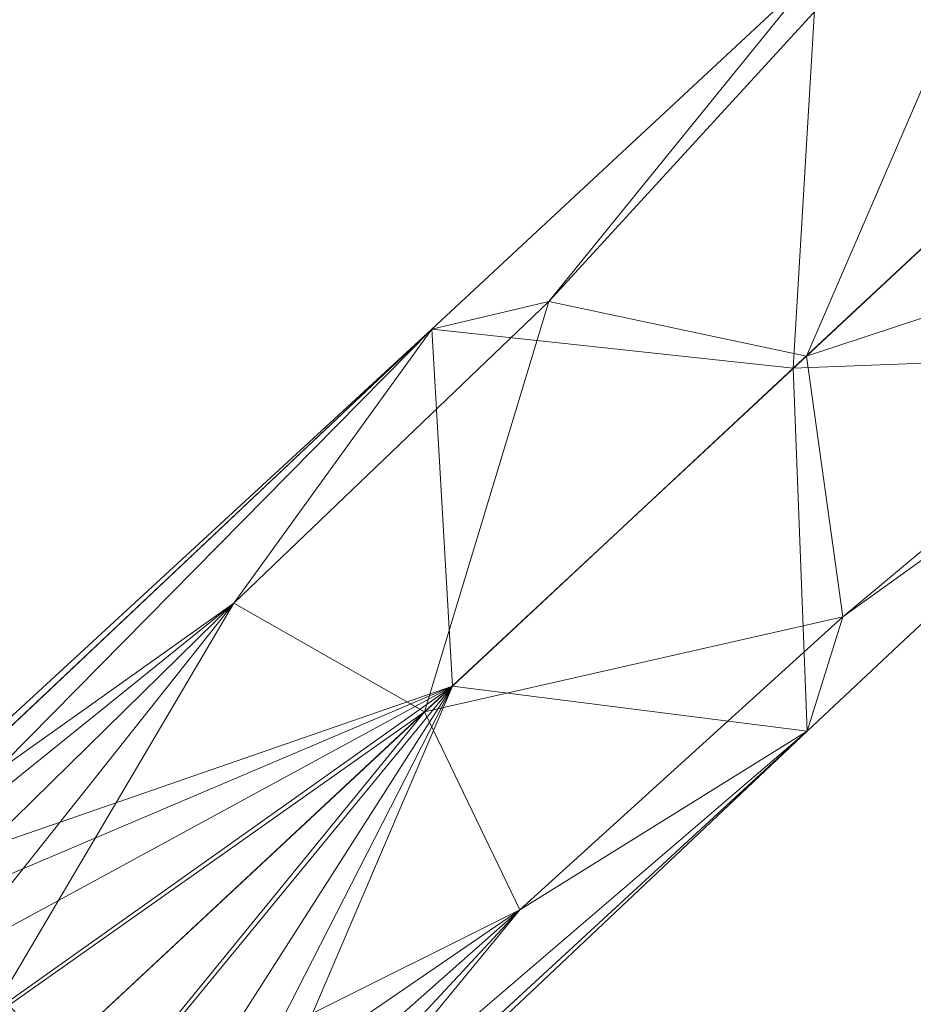
# Model space of a CAD drawing. Units: inches. Extents: x 0 to 204, y 0 to 264.
# Drawn here: x 104 to 105, y 163 to 164 of the extents above; entities that cross this region are included whole.
import ezdxf

# ---------------------------------------------------------------- set-up
doc = ezdxf.new("R2010")
doc.units = ezdxf.units.IN
doc.header["$MEASUREMENT"] = 0
doc.layers.get('0').update_dxf_attribs({"color": 10})

# ---------------------------------------------------------------- blocks, each defined once
blk = doc.blocks.new('550R-21-3D')
at = {"lineweight": 18}
mesh = blk.add_polyface(dxfattribs=at)
corners = [(7.11689, 6.63661, -0.46125), (7.07306, 6.68421, -0.45274), (7.0328, 6.72911, -0.42779), (6.99887, 6.76826, -0.38811), (6.97356, 6.79899, -0.33639), (6.95862, 6.8192, -0.27616), (6.95505, 6.82752, -0.21153), (6.9631, 6.82338, -0.1469), (6.98222, 6.80706, -0.08667), (7.01111, 6.77968, -0.03495), (7.0478, 6.74309, 0.00473), (7.08978, 6.6998, 0.02968), (7.13421, 6.65275, 0.03819), (7.79226, 7.2664, -0.17575), (8.34839, 7.785, -0.7022), (8.72646, 8.13755, -1.46911), (8.87471, 8.2758, -2.37148), (8.82436, 8.31732, -2.37178), (8.76498, 8.34439, -2.37265), (8.70063, 8.35518, -2.37404), (8.63569, 8.34895, -2.37584), (8.57459, 8.32612, -2.37795), (8.52148, 8.28824, -2.38021), (8.48, 8.23791, -2.38247), (8.45296, 8.17855, -2.38457), (8.44221, 8.1142, -2.38638), (8.44849, 8.04926, -2.38776), (8.47135, 7.98814, -2.38864), (8.50926, 7.93501, -2.38893), (8.3087, 7.74799, -1.44593), (7.80401, 7.27735, -0.7472), (7.48792, 6.9826, -0.0768), (8.79502, 8.20149, -1.88645), (8.36208, 8.12266, -1.65755), (7.46315, 6.9595, -0.60535), (7.46971, 7.30145, -0.30854), (8.54383, 8.28838, -1.88875), (8.04908, 7.8446, -0.92581), (8.48461, 8.18565, -1.39601), (7.57403, 7.32601, -0.57191), (7.29284, 7.05654, -0.43809), (7.81334, 7.62147, -0.5474), (8.53742, 7.96128, -1.08566), (8.29486, 7.98867, -0.937), (8.25831, 8.04273, -1.24754), (8.40898, 7.8415, -1.91743), (8.05635, 7.51267, -1.09657), (8.07033, 7.5257, -0.43897)]
mesh.append_faces([[corners[k] for k in face] for face in [(1, 34, 0)]], dxfattribs={"vtx0": -1})
mesh.append_faces([[corners[k] for k in face] for face in [(27, 45, 26), (18, 32, 17), (22, 36, 21), (4, 40, 3), (3, 40, 2), (42, 43, 14), (9, 31, 8)]], dxfattribs={"vtx0": -1, "vtx1": -1})
mesh.append_faces([[corners[k] for k in face] for face in [(43, 41, 14), (36, 33, 38), (24, 33, 36), (45, 33, 26), (37, 44, 29), (13, 41, 35), (29, 44, 33), (1, 40, 34), (33, 44, 38), (43, 44, 37), (36, 38, 15), (41, 43, 37), (35, 40, 5), (40, 39, 34), (36, 32, 19), (30, 39, 37), (31, 35, 8), (38, 43, 42), (37, 39, 41), (39, 35, 41), (35, 39, 40), (38, 44, 43)]], dxfattribs={"vtx0": -1, "vtx1": -1, "vtx2": -1})
mesh.append_faces([[corners[k] for k in face] for face in [(37, 29, 46), (36, 15, 32), (41, 13, 47), (36, 19, 20), (36, 22, 23), (36, 23, 24), (40, 4, 5), (39, 30, 34), (35, 6, 7), (40, 1, 2), (31, 10, 11), (35, 31, 13), (31, 9, 10)]], dxfattribs={"vtx0": -1, "vtx2": -1})
mesh.append_faces([[corners[k] for k in face] for face in [(45, 29, 33), (24, 25, 33), (18, 19, 32), (20, 21, 36), (46, 30, 37), (5, 6, 35), (7, 8, 35), (25, 26, 33), (42, 15, 38), (47, 14, 41)]], dxfattribs={"vtx1": -1, "vtx2": -1})
mesh.append_faces([[corners[k] for k in face] for face in [(27, 28, 45), (32, 16, 17), (11, 12, 31)]], dxfattribs={"vtx2": -1})
mesh = blk.add_polyface(dxfattribs=at)
corners = [(7.13421, 6.65275, 0.03819), (7.17804, 6.60516, 0.02968), (7.2183, 6.56025, 0.00473), (7.25223, 6.5211, -0.03495), (7.27754, 6.49038, -0.08667), (7.29248, 6.47016, -0.1469), (7.29605, 6.46184, -0.21153), (7.288, 6.46598, -0.27616), (7.26888, 6.4823, -0.33639), (7.23999, 6.50969, -0.38811), (7.2033, 6.54627, -0.42779), (7.16132, 6.58956, -0.45274), (7.11689, 6.63661, -0.46125), (7.80401, 7.27735, -0.7472), (8.3087, 7.74799, -1.44593), (8.50926, 7.93501, -2.38893), (8.55961, 7.89349, -2.38864), (8.61899, 7.86642, -2.38776), (8.68334, 7.85563, -2.38638), (8.74828, 7.86187, -2.38457), (8.80938, 7.8847, -2.38247), (8.86248, 7.92257, -2.38021), (8.90397, 7.9729, -2.37795), (8.931, 8.03226, -2.37584), (8.94175, 8.09661, -2.37404), (8.93548, 8.16155, -2.37265), (8.91261, 8.22267, -2.37178), (8.87471, 8.2758, -2.37148), (8.72646, 8.13755, -1.46911), (8.34839, 7.785, -0.7022), (7.79226, 7.2664, -0.17575), (8.79502, 8.20149, -1.88645), (7.48792, 6.9826, -0.0768), (8.79493, 7.86557, -1.67944), (7.46315, 6.9595, -0.60535), (7.80472, 6.94219, -0.30854), (8.40819, 7.84077, -1.91373), (7.83651, 7.04455, -0.57191), (7.54808, 6.78283, -0.43809), (8.31762, 7.44668, -0.95231), (8.16524, 7.28073, -0.5562), (8.5669, 7.72565, -1.58311), (8.65759, 7.81747, -1.97418), (8.61714, 7.70213, -1.18185), (8.42946, 7.55675, -0.79738), (8.05635, 7.51267, -1.09657), (8.07033, 7.5257, -0.43897), (8.53742, 7.96128, -1.08566)]
mesh.append_faces([[corners[k] for k in face] for face in [(16, 36, 15)]], dxfattribs={"vtx0": -1})
mesh.append_faces([[corners[k] for k in face] for face in [(28, 33, 31), (26, 31, 25), (13, 37, 34), (23, 33, 22), (14, 39, 45), (19, 42, 18), (5, 35, 4), (7, 35, 6), (2, 32, 1), (4, 32, 3), (6, 35, 5), (3, 32, 2), (10, 38, 9), (11, 38, 10), (29, 44, 47)]], dxfattribs={"vtx0": -1, "vtx1": -1})
mesh.append_faces([[corners[k] for k in face] for face in [(44, 43, 47), (31, 33, 23), (30, 35, 40), (39, 14, 41), (44, 39, 43), (16, 42, 36), (39, 44, 40), (36, 42, 41), (20, 33, 42), (37, 35, 38), (41, 43, 39), (28, 43, 33), (44, 46, 40), (32, 4, 35), (41, 33, 43), (37, 39, 40), (33, 41, 42), (34, 38, 11), (38, 35, 7), (37, 40, 35), (34, 37, 38), (13, 39, 37)]], dxfattribs={"vtx0": -1, "vtx1": -1, "vtx2": -1})
mesh.append_faces([[corners[k] for k in face] for face in [(31, 23, 24), (33, 21, 22), (42, 19, 20), (43, 28, 47), (39, 13, 45), (42, 17, 18), (38, 8, 9), (38, 7, 8)]], dxfattribs={"vtx0": -1, "vtx2": -1})
mesh.append_faces([[corners[k] for k in face] for face in [(0, 1, 32)]], dxfattribs={"vtx1": -1})
mesh.append_faces([[corners[k] for k in face] for face in [(24, 25, 31), (14, 36, 41), (20, 21, 33), (16, 17, 42), (30, 32, 35), (46, 30, 40), (29, 46, 44)]], dxfattribs={"vtx1": -1, "vtx2": -1})
mesh.append_faces([[corners[k] for k in face] for face in [(26, 27, 31), (11, 12, 34)]], dxfattribs={"vtx2": -1})
mesh = blk.add_polyface(dxfattribs=at)
corners = [(-7.09958, -6.62047, 0.96069), (7.13421, 6.65275, 0.03819), (7.08978, 6.6998, 0.02968), (7.0478, 6.74309, 0.00473), (7.01111, 6.77968, -0.03495), (6.98222, 6.80706, -0.08667), (6.9631, 6.82338, -0.1469), (6.95505, 6.82752, -0.21153), (6.95862, 6.8192, -0.27616), (6.97356, 6.79899, -0.33639), (6.99887, 6.76826, -0.38811), (7.0328, 6.72911, -0.42779), (7.07306, 6.68421, -0.45274), (7.11689, 6.63661, -0.46125), (-7.11689, -6.63661, 0.46125), (-7.16073, -6.58901, 0.46976), (-7.20098, -6.54411, 0.49471), (-7.23492, -6.50496, 0.53439), (-7.26022, -6.47423, 0.58611), (-7.27517, -6.45402, 0.64634), (-7.27874, -6.4457, 0.71097), (-7.27069, -6.44984, 0.7756), (-7.25156, -6.46616, 0.83583), (-7.22268, -6.49354, 0.88755), (-7.18599, -6.53013, 0.92723), (-7.144, -6.57342, 0.95218)]
mesh.append_faces([[corners[k] for k in face] for face in [(14, 12, 13)]], dxfattribs={"vtx0": -1})
mesh.append_faces([[corners[k] for k in face] for face in [(16, 11, 15), (21, 6, 20)]], dxfattribs={"vtx0": -1, "vtx1": -1})
mesh.append_faces([[corners[k] for k in face] for face in [(12, 14, 15), (9, 17, 18), (15, 11, 12), (16, 10, 11), (17, 9, 10), (19, 7, 8), (5, 21, 22), (21, 5, 6), (20, 6, 7)]], dxfattribs={"vtx0": -1, "vtx2": -1})
mesh.append_faces([[corners[k] for k in face] for face in [(16, 17, 10), (19, 20, 7)]], dxfattribs={"vtx1": -1, "vtx2": -1})
mesh.append_faces([[corners[k] for k in face] for face in [(18, 19, 8, 9), (22, 23, 4, 5), (24, 25, 2, 3), (23, 24, 3, 4)]], dxfattribs={"vtx1": -1, "vtx3": -1})
mesh.append_faces([[corners[k] for k in face] for face in [(25, 0, 1, 2)]], dxfattribs={"vtx3": -1})
mesh = blk.add_polyface(dxfattribs=at)
corners = [(-6.9301, 6.63661, -0.46125), (-6.88626, 6.68421, -0.45274), (-6.84601, 6.72911, -0.42779), (-6.81207, 6.76826, -0.38811), (-6.78677, 6.79899, -0.33639), (-6.77182, 6.8192, -0.27616), (-6.76825, 6.82752, -0.21153), (-6.7763, 6.82338, -0.1469), (-6.79543, 6.80706, -0.08667), (-6.82431, 6.77968, -0.03495), (-6.861, 6.74309, 0.00473), (-6.90299, 6.6998, 0.02968), (-6.94741, 6.65275, 0.03819), (7.28637, -6.62047, 0.96069), (7.3308, -6.57342, 0.95218), (7.37278, -6.53013, 0.92723), (7.40947, -6.49354, 0.88755), (7.43836, -6.46616, 0.83583), (7.45748, -6.44984, 0.7756), (7.46553, -6.4457, 0.71097), (7.46196, -6.45402, 0.64634), (7.44702, -6.47423, 0.58611), (7.42171, -6.50496, 0.53439), (7.38778, -6.54411, 0.49471), (7.34752, -6.58901, 0.46976), (7.30369, -6.63661, 0.46125)]
mesh.append_faces([[corners[k] for k in face] for face in [(20, 5, 19)]], dxfattribs={"vtx0": -1, "vtx1": -1})
mesh.append_faces([[corners[k] for k in face] for face in [(9, 16, 17, 8), (10, 15, 16, 9), (18, 6, 7), (3, 21, 22), (1, 23, 24), (19, 5, 6), (21, 3, 4), (22, 2, 3), (24, 0, 1)]], dxfattribs={"vtx0": -1, "vtx2": -1})
mesh.append_faces([[corners[k] for k in face] for face in [(13, 14, 11, 12)]], dxfattribs={"vtx1": -1})
mesh.append_faces([[corners[k] for k in face] for face in [(17, 18, 7), (7, 8, 17), (18, 19, 6), (22, 23, 2), (1, 2, 23)]], dxfattribs={"vtx1": -1, "vtx2": -1})
mesh.append_faces([[corners[k] for k in face] for face in [(14, 15, 10, 11), (20, 21, 4, 5)]], dxfattribs={"vtx1": -1, "vtx3": -1})
mesh.append_faces([[corners[k] for k in face] for face in [(24, 25, 0)]], dxfattribs={"vtx2": -1})

msp = doc.modelspace()

# ---------------------------------------------------------------- linework, layer by layer
at = {"lineweight": 18, "invisible_edges": 15}
for points in [[(104.17255, 163.43239, 26.22458), (102.78727, 164.35482, 28.42076), (102.38983, 163.7493, 25.79417)], [(104.27218, 163.76666, 26.77897), (104.33939, 164.21635, 28.46222), (104.25708, 163.77018, 27.22268)], [(104.33939, 164.21635, 28.46222), (104.27218, 163.76666, 26.77897), (104.31089, 163.89892, 26.81288)], [(103.9322, 163.74158, 27.07692), (104.05602, 164.14632, 28.5), (103.71108, 163.83102, 27.14502)], [(104.346, 163.84608, 25.17137), (104.37467, 164.11163, 26.82339), (104.31077, 163.76238, 25.52613)], [(104.31089, 163.89892, 26.81288), (104.31077, 163.76238, 25.52613), (104.37467, 164.11163, 26.82339)], [(104.0329, 163.96402, 22.52787), (103.92906, 163.77239, 19.81644), (103.79096, 163.8782, 21.51254)], [(104.0329, 163.96402, 22.52787), (104.32172, 163.86465, 21.33122), (103.92906, 163.77239, 19.81644)], [(103.73141, 163.95575, 23.18681), (103.99301, 163.8424, 22.98786), (103.69504, 163.71023, 21.40106)], [(104.15854, 163.91433, 23.7295), (104.18283, 163.71929, 22.57217), (103.99301, 163.8424, 22.98786)], [(104.18283, 163.71929, 22.57217), (104.15854, 163.91433, 23.7295), (104.37817, 163.84596, 23.72927)], [(103.55282, 163.7062, 20.64966), (103.76281, 163.82653, 21.44921), (103.61546, 163.89518, 21.97356)], [(103.75299, 163.82114, 23.11334), (103.58142, 163.72025, 22.10515), (103.58866, 163.89826, 23.26647)], [(103.65906, 163.84341, 35.10479), (103.86709, 163.70238, 34.72381), (103.86944, 163.89629, 35.67031)], [(104.05329, 163.81114, 35.54277), (103.86944, 163.89629, 35.67031), (103.86709, 163.70238, 34.72381)], [(104.21667, 163.47833, 25.7927), (104.24463, 163.49928, 24.99687), (104.31089, 163.89892, 26.81288)], [(104.21667, 163.47833, 25.7927), (104.31089, 163.89892, 26.81288), (104.27218, 163.76666, 26.77897)], [(104.31077, 163.76238, 25.52613), (104.31089, 163.89892, 26.81288), (104.24463, 163.49928, 24.99687)], [(103.74372, 163.68505, 22), (103.56307, 163.88579, 23), (103.41495, 163.65731, 21.0692)], [(103.79096, 163.8782, 21.51254), (103.6907, 163.74265, 19.12392), (103.53567, 163.81915, 20.66002)], [(103.6907, 163.74265, 19.12392), (103.79096, 163.8782, 21.51254), (103.92906, 163.77239, 19.81644)], [(103.8797, 163.79008, 23.16572), (104.03319, 163.87196, 23.90823), (103.98623, 163.72178, 22.95292)], [(104.14107, 163.79098, 23.64745), (103.98623, 163.72178, 22.95292), (104.03319, 163.87196, 23.90823)], [(104.32172, 163.86465, 21.33122), (104.2836, 163.77125, 19.79282), (103.92906, 163.77239, 19.81644)], [(104.50512, 163.81833, 20.64678), (104.2836, 163.77125, 19.79282), (104.32172, 163.86465, 21.33122)], [(103.86709, 163.70238, 34.72381), (103.65906, 163.84341, 35.10479), (103.59042, 163.59473, 33.65379)], [(103.69504, 163.71023, 21.40106), (103.99301, 163.8424, 22.98786), (103.97179, 163.55109, 20.78498)], [(103.97179, 163.55109, 20.78498), (103.99301, 163.8424, 22.98786), (104.18283, 163.71929, 22.57217)], [(104.346, 163.84608, 25.17137), (104.2648, 163.50512, 24.18263), (104.30312, 163.61208, 23.90125)], [(104.346, 163.84608, 25.17137), (104.31077, 163.76238, 25.52613), (104.2648, 163.50512, 24.18263)], [(104.36197, 163.83522, 24.37431), (104.346, 163.84608, 25.17137), (104.30312, 163.61208, 23.90125)], [(104.37817, 163.84596, 23.72927), (104.36197, 163.83522, 24.37431), (104.32104, 163.63602, 23.27842)], [(104.32104, 163.63602, 23.27842), (104.36197, 163.83522, 24.37431), (104.30312, 163.61208, 23.90125)], [(103.66019, 163.49086, 25.87321), (103.9322, 163.74158, 27.07692), (103.71108, 163.83102, 27.14502)], [(103.75299, 163.82114, 23.11334), (103.69206, 163.59951, 21.46466), (103.58142, 163.72025, 22.10515)], [(103.69206, 163.59951, 21.46466), (103.75299, 163.82114, 23.11334), (103.83455, 163.66265, 22.25714)], [(103.83455, 163.66265, 22.25714), (103.75299, 163.82114, 23.11334), (103.8797, 163.79008, 23.16572)], [(104.51864, 163.74742, 19.24832), (104.2836, 163.77125, 19.79282), (104.50512, 163.81833, 20.64678)], [(104.50512, 163.81833, 20.64678), (104.8541, 163.81915, 20.66002), (104.51864, 163.74742, 19.24832)], [(103.71508, 163.67559, 35.08361), (103.85538, 163.81324, 36.27935), (103.83407, 163.67367, 35.3283)], [(103.98588, 163.63923, 34.58953), (104.05329, 163.81114, 35.54277), (103.86709, 163.70238, 34.72381)], [(104.13994, 163.6672, 34.80739), (104.05329, 163.81114, 35.54277), (103.98588, 163.63923, 34.58953)], [(103.83455, 163.66265, 22.25714), (103.8797, 163.79008, 23.16572), (103.98623, 163.72178, 22.95292)], [(103.83407, 163.67367, 35.3283), (103.96728, 163.78036, 36.28641), (103.92819, 163.61649, 35.12694)], [(103.8459, 163.71156, 18.0307), (103.6907, 163.74265, 19.12392), (103.92906, 163.77239, 19.81644)], [(104.14633, 163.72015, 18.40972), (103.8459, 163.71156, 18.0307), (103.92906, 163.77239, 19.81644)], [(103.92906, 163.77239, 19.81644), (104.2836, 163.77125, 19.79282), (104.14633, 163.72015, 18.40972)], [(104.2836, 163.77125, 19.79282), (104.51864, 163.74742, 19.24832), (104.14633, 163.72015, 18.40972)], [(104.21667, 163.47833, 25.7927), (104.25708, 163.77018, 27.22268), (104.17255, 163.43239, 26.22458)], [(104.27218, 163.76666, 26.77897), (104.25708, 163.77018, 27.22268), (104.21667, 163.47833, 25.7927)], [(104.2648, 163.50512, 24.18263), (104.31077, 163.76238, 25.52613), (104.24463, 163.49928, 24.99687)], [(104.54999, 163.70063, 16.50001), (104.51864, 163.74742, 19.24832), (104.85467, 163.75499, 18.40777)], [(102.94292, 163.27468, 24.39007), (104.17255, 163.43239, 26.22458), (102.38983, 163.7493, 25.79417)], [(104.07918, 163.74749, 36.29348), (104.08192, 163.55059, 34.98957), (103.92819, 163.61649, 35.12694)], [(104.51864, 163.74742, 19.24832), (104.24482, 163.70063, 16.50001), (104.14633, 163.72015, 18.40972)], [(103.81837, 163.33245, 25.45392), (103.9322, 163.74158, 27.07692), (103.66019, 163.49086, 25.87321)], [(103.66032, 163.70063, 16.50001), (103.6907, 163.74265, 19.12392), (103.8459, 163.71156, 18.0307)], [(103.96264, 163.58412, 35.49232), (103.7622, 163.6246, 35.35382), (103.92901, 163.74071, 36.3345)], [(103.9322, 163.74158, 27.07692), (103.81837, 163.33245, 25.45392), (104.05363, 163.51226, 26.16619)], [(103.83455, 163.66265, 22.25714), (103.98623, 163.72178, 22.95292), (103.94517, 163.59089, 21.99658)], [(103.96548, 163.70063, 16.50001), (103.8459, 163.71156, 18.0307), (104.14633, 163.72015, 18.40972)], [(103.94517, 163.59089, 21.99658), (103.98623, 163.72178, 22.95292), (104.09976, 163.65931, 22.47463)], [(103.97179, 163.55109, 20.78498), (104.18283, 163.71929, 22.57217), (104.30387, 163.57949, 21.42424)], [(103.97179, 163.55109, 20.78498), (103.62675, 163.54403, 19.64128), (103.69504, 163.71023, 21.40106)], [(104.08192, 163.55059, 34.98957), (104.20706, 163.70991, 36.30155), (104.23585, 163.51099, 35.04394)], [(104.25976, 163.41007, 22.62583), (104.24136, 163.3199, 20.87137), (104.34102, 163.71272, 22.57675)], [(104.25976, 163.41007, 22.62583), (104.34102, 163.71272, 22.57675), (104.32104, 163.63602, 23.27842)], [(103.69756, 163.51598, 33.38178), (103.86709, 163.70238, 34.72381), (103.59042, 163.59473, 33.65379)], [(103.86709, 163.70238, 34.72381), (103.69756, 163.51598, 33.38178), (103.84625, 163.54151, 33.81187)], [(103.86709, 163.70238, 34.72381), (103.84625, 163.54151, 33.81187), (103.98588, 163.63923, 34.58953)], [(103.71508, 163.67559, 35.08361), (103.77698, 163.4996, 33.82264), (103.59231, 163.54982, 33.76443)], [(103.77698, 163.4996, 33.82264), (103.71508, 163.67559, 35.08361), (103.83407, 163.67367, 35.3283)], [(104.09295, 163.45915, 34.95649), (103.96264, 163.58412, 35.49232), (104.11977, 163.68087, 36.3345)], [(103.77698, 163.4996, 33.82264), (103.83407, 163.67367, 35.3283), (103.92819, 163.61649, 35.12694)], [(104.13994, 163.6672, 34.80739), (103.98588, 163.63923, 34.58953), (103.92054, 163.4265, 33.26067)], [(104.38856, 163.47737, 35.13801), (104.23585, 163.51099, 35.04394), (104.33494, 163.67234, 36.30963)], [(103.81205, 163.51766, 21.10463), (103.69206, 163.59951, 21.46466), (103.83455, 163.66265, 22.25714)], [(103.81205, 163.51766, 21.10463), (103.83455, 163.66265, 22.25714), (103.94517, 163.59089, 21.99658)], [(103.84625, 163.54151, 33.81187), (103.92054, 163.4265, 33.26067), (103.98588, 163.63923, 34.58953)], [(104.43086, 163.64416, 36.31569), (104.51673, 163.49295, 35.34775), (104.38856, 163.47737, 35.13801)], [(104.26614, 163.4622, 35.32674), (104.09295, 163.45915, 34.95649), (104.26312, 163.6359, 36.3345)], [(104.25976, 163.41007, 22.62583), (104.32104, 163.63602, 23.27842), (104.30312, 163.61208, 23.90125)], [(103.58983, 163.60625, 34.65693), (103.7622, 163.6246, 35.35382), (103.68852, 163.50444, 34.38943)], [(103.68852, 163.50444, 34.38943), (103.7622, 163.6246, 35.35382), (103.82645, 163.48028, 34.52713)], [(103.7622, 163.6246, 35.35382), (103.96264, 163.58412, 35.49232), (103.82645, 163.48028, 34.52713)], [(103.95241, 163.43761, 33.74872), (103.77698, 163.4996, 33.82264), (103.92819, 163.61649, 35.12694)], [(103.95241, 163.43761, 33.74872), (103.92819, 163.61649, 35.12694), (104.08192, 163.55059, 34.98957)], [(104.21773, 163.28405, 22.8926), (104.25976, 163.41007, 22.62583), (104.30312, 163.61208, 23.90125)], [(104.2648, 163.50512, 24.18263), (104.21773, 163.28405, 22.8926), (104.30312, 163.61208, 23.90125)], [(103.64855, 163.49006, 20.39013), (103.69206, 163.59951, 21.46466), (103.81205, 163.51766, 21.10463)], [(103.81205, 163.51766, 21.10463), (103.94517, 163.59089, 21.99658), (104.05846, 163.52765, 21.30182)], [(104.09295, 163.45915, 34.95649), (103.82645, 163.48028, 34.52713), (103.96264, 163.58412, 35.49232)], [(103.83404, 163.44354, 19.21213), (103.62675, 163.54403, 19.64128), (103.97179, 163.55109, 20.78498)], [(103.97179, 163.55109, 20.78498), (104.05356, 163.41278, 19.66023), (103.83404, 163.44354, 19.21213)], [(104.12254, 163.38996, 33.79002), (103.95241, 163.43761, 33.74872), (104.08192, 163.55059, 34.98957)], [(103.97179, 163.55109, 20.78498), (104.26672, 163.44626, 20.27172), (104.05356, 163.41278, 19.66023)], [(104.23585, 163.51099, 35.04394), (104.12254, 163.38996, 33.79002), (104.08192, 163.55059, 34.98957)], [(103.77698, 163.4996, 33.82264), (103.57523, 163.42123, 32.35236), (103.59231, 163.54982, 33.76443)], [(103.83404, 163.44354, 19.21213), (103.61529, 163.42814, 17.9489), (103.62675, 163.54403, 19.64128)], [(103.69756, 163.51598, 33.38178), (103.76875, 163.40774, 32.83231), (103.84625, 163.54151, 33.81187)], [(103.92054, 163.4265, 33.26067), (103.84625, 163.54151, 33.81187), (103.76875, 163.40774, 32.83231)], [(103.69756, 163.51598, 33.38178), (103.52573, 163.39806, 32.23153), (103.76875, 163.40774, 32.83231)], [(103.64855, 163.49006, 20.39013), (103.81205, 163.51766, 21.10463), (103.75718, 163.40969, 19.91149)], [(103.81205, 163.51766, 21.10463), (104.01716, 163.39598, 20.129), (103.75718, 163.40969, 19.91149)], [(104.31731, 163.31635, 33.66379), (104.12254, 163.38996, 33.79002), (104.23585, 163.51099, 35.04394)], [(104.23585, 163.51099, 35.04394), (104.38856, 163.47737, 35.13801), (104.31731, 163.31635, 33.66379)], [(104.49533, 163.51285, 36.3439), (104.44505, 163.20951, 35.15593), (104.48192, 163.33291, 35.16326)], [(103.80342, 163.36364, 32.50792), (103.57523, 163.42123, 32.35236), (103.77698, 163.4996, 33.82264)], [(103.82645, 163.48028, 34.52713), (103.72106, 163.38976, 33.56998), (103.68852, 163.50444, 34.38943)], [(103.80342, 163.36364, 32.50792), (103.77698, 163.4996, 33.82264), (103.95241, 163.43761, 33.74872)], [(104.14158, 163.08652, 23.90186), (104.24463, 163.49928, 24.99687), (104.21667, 163.47833, 25.7927)], [(104.17996, 163.17606, 23.22862), (104.24463, 163.49928, 24.99687), (104.14158, 163.08652, 23.90186)], [(104.17996, 163.17606, 23.22862), (104.2648, 163.50512, 24.18263), (104.24463, 163.49928, 24.99687)], [(104.21773, 163.28405, 22.8926), (104.2648, 163.50512, 24.18263), (104.17996, 163.17606, 23.22862)], [(103.75718, 163.40969, 19.91149), (103.59065, 163.41172, 19.31726), (103.64855, 163.49006, 20.39013)], [(103.66019, 163.49086, 25.87321), (103.63647, 163.10704, 24.27876), (103.81837, 163.33245, 25.45392)], [(103.82645, 163.48028, 34.52713), (103.82085, 163.31144, 33.15387), (103.72106, 163.38976, 33.56998)], [(103.82085, 163.31144, 33.15387), (103.82645, 163.48028, 34.52713), (103.96708, 163.30436, 33.49971)], [(103.82645, 163.48028, 34.52713), (104.09295, 163.45915, 34.95649), (103.96708, 163.30436, 33.49971)], [(104.14158, 163.08652, 23.90186), (104.21667, 163.47833, 25.7927), (104.12036, 163.14079, 25.07569)], [(104.31731, 163.31635, 33.66379), (104.38856, 163.47737, 35.13801), (104.50669, 163.36992, 34.37376)], [(104.09295, 163.45915, 34.95649), (104.17959, 163.29943, 34.0051), (103.96708, 163.30436, 33.49971)], [(104.17959, 163.29943, 34.0051), (104.09295, 163.45915, 34.95649), (104.26614, 163.4622, 35.32674)], [(104.17959, 163.29943, 34.0051), (104.26614, 163.4622, 35.32674), (104.39679, 163.39407, 34.94216)], [(104.26672, 163.44626, 20.27172), (104.24136, 163.3199, 20.87137), (104.20223, 163.20827, 19.70374)], [(103.83404, 163.44354, 19.21213), (103.88444, 163.31947, 17.43187), (103.61529, 163.42814, 17.9489)], [(103.9973, 163.30625, 32.53553), (103.80342, 163.36364, 32.50792), (103.95241, 163.43761, 33.74872)], [(103.88444, 163.31947, 17.43187), (103.83404, 163.44354, 19.21213), (104.05356, 163.41278, 19.66023)], [(104.12254, 163.38996, 33.79002), (103.9973, 163.30625, 32.53553), (103.95241, 163.43761, 33.74872)], [(103.88444, 163.31947, 17.43187), (103.60484, 163.36882, 16.11522), (103.61529, 163.42814, 17.9489)], [(103.96264, 163.2747, 35.49232), (103.7622, 163.31519, 35.35382), (103.92901, 163.43129, 36.3345)], [(103.80342, 163.36364, 32.50792), (103.69439, 163.31162, 31.29272), (103.57523, 163.42123, 32.35236)], [(103.83273, 163.25234, 31.85641), (103.92054, 163.4265, 33.26067), (103.76875, 163.40774, 32.83231)], [(104.04495, 163.36439, 33.11478), (103.92054, 163.4265, 33.26067), (103.83273, 163.25234, 31.85641)], [(103.75718, 163.40969, 19.91149), (103.72056, 163.33501, 18.81802), (103.59065, 163.41172, 19.31726)], [(104.05356, 163.41278, 19.66023), (104.19242, 163.29026, 17.96287), (103.88444, 163.31947, 17.43187)], [(104.21773, 163.28405, 22.8926), (104.21779, 163.24746, 21.46), (104.25976, 163.41007, 22.62583)], [(104.21779, 163.24746, 21.46), (104.24136, 163.3199, 20.87137), (104.25976, 163.41007, 22.62583)], [(103.76875, 163.40774, 32.83231), (103.52573, 163.39806, 32.23153), (103.64035, 163.286, 31.64282)], [(103.64035, 163.286, 31.64282), (103.83273, 163.25234, 31.85641), (103.76875, 163.40774, 32.83231)], [(103.75718, 163.40969, 19.91149), (103.86578, 163.33464, 19.43394), (103.72056, 163.33501, 18.81802)], [(103.75718, 163.40969, 19.91149), (104.01716, 163.39598, 20.129), (103.86578, 163.33464, 19.43394)], [(104.4594, 163.1595, 34.06903), (104.50948, 163.40419, 34.64506), (104.48192, 163.33291, 35.16326)], [(103.82085, 163.31144, 33.15387), (103.68081, 163.29477, 32.55456), (103.72106, 163.38976, 33.56998)], [(103.9973, 163.30625, 32.53553), (104.12254, 163.38996, 33.79002), (104.17427, 163.2505, 32.52059)], [(104.31731, 163.31635, 33.66379), (104.17427, 163.2505, 32.52059), (104.12254, 163.38996, 33.79002)], [(103.60484, 163.36882, 16.11522), (103.88444, 163.31947, 17.43187), (103.90365, 163.27224, 15.86982)], [(103.60484, 163.36882, 16.11522), (103.90365, 163.27224, 15.86982), (103.69594, 163.34275, 14.49326)], [(104.09295, 163.14973, 34.95649), (103.96264, 163.2747, 35.49232), (104.11977, 163.37146, 36.3345)], [(103.86329, 163.25797, 31.26713), (103.69439, 163.31162, 31.29272), (103.80342, 163.36364, 32.50792)], [(103.80342, 163.36364, 32.50792), (103.9973, 163.30625, 32.53553), (103.86329, 163.25797, 31.26713)], [(103.75987, 163.26939, 17.85722), (103.52284, 163.33467, 17.64175), (103.72056, 163.33501, 18.81802)], [(103.75987, 163.26939, 17.85722), (103.63095, 163.27622, 16.84033), (103.52284, 163.33467, 17.64175)], [(103.81837, 163.33245, 25.45392), (103.63647, 163.10704, 24.27876), (103.78342, 163.06953, 24.31663)], [(103.86578, 163.33464, 19.43394), (103.75987, 163.26939, 17.85722), (103.72056, 163.33501, 18.81802)], [(103.75987, 163.26939, 17.85722), (103.86578, 163.33464, 19.43394), (103.97585, 163.26431, 18.95618)], [(103.81837, 163.33245, 25.45392), (103.78342, 163.06953, 24.31663), (103.96299, 163.22329, 24.99929)], [(104.48192, 163.33291, 35.16326), (104.44505, 163.20951, 35.15593), (104.4594, 163.1595, 34.06903)], [(104.26614, 163.15278, 35.32674), (104.09295, 163.14973, 34.95649), (104.26312, 163.32649, 36.3345)], [(103.58983, 163.29684, 34.65693), (103.7622, 163.31519, 35.35382), (103.68852, 163.19503, 34.38943)], [(103.68852, 163.19503, 34.38943), (103.7622, 163.31519, 35.35382), (103.82645, 163.17087, 34.52713)], [(103.7622, 163.31519, 35.35382), (103.96264, 163.2747, 35.49232), (103.82645, 163.17087, 34.52713)], [(104.15527, 163.2675, 16.80653), (103.90365, 163.27224, 15.86982), (103.88444, 163.31947, 17.43187)], [(104.31731, 163.31635, 33.66379), (104.32955, 163.19688, 32.4511), (104.17427, 163.2505, 32.52059)], [(104.21779, 163.24746, 21.46), (104.17674, 163.11605, 20.29071), (104.24136, 163.3199, 20.87137)], [(104.24136, 163.3199, 20.87137), (104.17674, 163.11605, 20.29071), (104.20223, 163.20827, 19.70374)], [(104.31731, 163.31635, 33.66379), (104.49219, 163.1924, 32.96838), (104.32955, 163.19688, 32.4511)], [(103.68081, 163.29477, 32.55456), (103.82085, 163.31144, 33.15387), (103.86759, 163.19422, 32.08118)], [(103.71808, 163.25017, 30.08999), (103.69439, 163.31162, 31.29272), (103.86329, 163.25797, 31.26713)], [(103.86759, 163.19422, 32.08118), (103.82085, 163.31144, 33.15387), (103.96708, 163.30436, 33.49971)], [(104.05382, 163.19723, 31.23443), (103.86329, 163.25797, 31.26713), (103.9973, 163.30625, 32.53553)], [(103.86759, 163.19422, 32.08118), (103.96708, 163.30436, 33.49971), (104.06788, 163.14856, 32.28213)], [(104.06788, 163.14856, 32.28213), (103.96708, 163.30436, 33.49971), (104.17959, 163.29943, 34.0051)], [(104.17427, 163.2505, 32.52059), (104.05382, 163.19723, 31.23443), (103.9973, 163.30625, 32.53553)], [(104.20223, 163.20827, 19.70374), (104.11411, 162.98312, 18.24289), (104.22957, 163.31303, 19.1192)], [(104.44505, 163.20951, 35.15593), (104.43246, 163.30658, 36.38823), (104.40852, 163.10431, 35.31702)], [(103.56901, 163.28638, 27.37841), (103.79938, 163.20828, 27.65964), (103.6474, 163.30343, 26.25)], [(104.17959, 163.29943, 34.0051), (104.3163, 163.13751, 32.97935), (104.06788, 163.14856, 32.28213)], [(103.68081, 163.29477, 32.55456), (103.86759, 163.19422, 32.08118), (103.7059, 163.20309, 31.53614)], [(104.06736, 162.90751, 17.11482), (104.19242, 163.29026, 17.96287), (104.11411, 162.98312, 18.24289)], [(103.56901, 163.28638, 27.37841), (103.63073, 163.25287, 28.7518), (103.79668, 163.20109, 28.71639)], [(103.79938, 163.20828, 27.65964), (103.56901, 163.28638, 27.37841), (103.79668, 163.20109, 28.71639)], [(103.83273, 163.25234, 31.85641), (103.64035, 163.286, 31.64282), (103.5933, 163.18942, 30.63974)], [(104.17996, 163.17606, 23.22862), (104.13383, 162.97775, 21.51026), (104.21773, 163.28405, 22.8926)], [(104.21779, 163.24746, 21.46), (104.21773, 163.28405, 22.8926), (104.13383, 162.97775, 21.51026)], [(102.94292, 163.27468, 24.39007), (103.13562, 162.88958, 22.79064), (104.06817, 162.84919, 23.92681)], [(103.7994, 163.22392, 16.86514), (103.63095, 163.27622, 16.84033), (103.75987, 163.26939, 17.85722)], [(103.63095, 163.27622, 16.84033), (103.7994, 163.22392, 16.86514), (103.71609, 163.23927, 15.86459)], [(103.75987, 163.26939, 17.85722), (103.97162, 163.25082, 18.03964), (103.7994, 163.22392, 16.86514)], [(104.09295, 163.14973, 34.95649), (103.82645, 163.17087, 34.52713), (103.96264, 163.2747, 35.49232)], [(104.15527, 163.2675, 16.80653), (104.06736, 162.90751, 17.11482), (104.0612, 162.97389, 16.12274)], [(103.83273, 163.25234, 31.85641), (103.5933, 163.18942, 30.63974), (103.69808, 163.11902, 30.2447)], [(103.71808, 163.25017, 30.08999), (103.79668, 163.20109, 28.71639), (103.63073, 163.25287, 28.7518)], [(103.69808, 163.11902, 30.2447), (103.98773, 163.18197, 31.40331), (103.83273, 163.25234, 31.85641)], [(103.96075, 163.21618, 15.68655), (103.74736, 163.25989, 14.25), (103.71609, 163.23927, 15.86459)], [(103.89548, 163.18516, 29.74299), (103.71808, 163.25017, 30.08999), (103.86329, 163.25797, 31.26713)], [(103.89548, 163.18516, 29.74299), (103.86329, 163.25797, 31.26713), (104.05382, 163.19723, 31.23443)], [(103.89548, 163.18516, 29.74299), (103.79668, 163.20109, 28.71639), (103.71808, 163.25017, 30.08999)], [(103.96264, 163.09219, 35.49232), (103.7622, 163.13267, 35.35382), (103.92901, 163.24878, 36.3345)], [(104.05382, 163.19723, 31.23443), (104.17427, 163.2505, 32.52059), (104.24689, 163.14015, 31.27964)], [(104.17674, 163.11605, 20.29071), (104.21779, 163.24746, 21.46), (104.0952, 162.85459, 20.2866)], [(104.0952, 162.85459, 20.2866), (104.21779, 163.24746, 21.46), (104.13383, 162.97775, 21.51026)], [(104.17427, 163.2505, 32.52059), (104.32955, 163.19688, 32.4511), (104.24689, 163.14015, 31.27964)], [(103.7994, 163.22392, 16.86514), (103.96075, 163.21618, 15.68655), (103.71609, 163.23927, 15.86459)], [(103.84131, 163.2426, 26.25), (103.79938, 163.20828, 27.65964), (103.97305, 163.1604, 27.36689)], [(103.98226, 162.90731, 14.49545), (104.11083, 163.24026, 15.42309), (104.0612, 162.97389, 16.12274)], [(103.79668, 163.20109, 28.71639), (104.02618, 163.12933, 28.53585), (103.79938, 163.20828, 27.65964)], [(103.79938, 163.20828, 27.65964), (104.02618, 163.12933, 28.53585), (103.97305, 163.1604, 27.36689)], [(104.11411, 162.98312, 18.24289), (104.20223, 163.20827, 19.70374), (104.14526, 163.03833, 19.26714)], [(104.14526, 163.03833, 19.26714), (104.20223, 163.20827, 19.70374), (104.17674, 163.11605, 20.29071)], [(104.44505, 163.20951, 35.15593), (104.40852, 163.10431, 35.31702), (104.41014, 162.9966, 34.06111)], [(104.4594, 163.1595, 34.06903), (104.44505, 163.20951, 35.15593), (104.41014, 162.9966, 34.06111)], [(103.77338, 163.12963, 30.67112), (103.63422, 163.16758, 30.55491), (103.7059, 163.20309, 31.53614)], [(103.86759, 163.19422, 32.08118), (103.77338, 163.12963, 30.67112), (103.7059, 163.20309, 31.53614)], [(104.02618, 163.12933, 28.53585), (103.79668, 163.20109, 28.71639), (103.89548, 163.18516, 29.74299)], [(104.35307, 162.9093, 35.21281), (104.40852, 163.10431, 35.31702), (104.40102, 163.20345, 36.41039)], [(103.82645, 163.17087, 34.52713), (103.72106, 163.08034, 33.56998), (103.68852, 163.19503, 34.38943)], [(103.8911, 163.07913, 30.38297), (103.77338, 163.12963, 30.67112), (103.86759, 163.19422, 32.08118)], [(103.86759, 163.19422, 32.08118), (104.06788, 163.14856, 32.28213), (104.01914, 163.08227, 31.19718)], [(103.86759, 163.19422, 32.08118), (104.01914, 163.08227, 31.19718), (103.8911, 163.07913, 30.38297)], [(104.05382, 163.19723, 31.23443), (104.11998, 163.12171, 29.96685), (103.89548, 163.18516, 29.74299)], [(104.24689, 163.14015, 31.27964), (104.11998, 163.12171, 29.96685), (104.05382, 163.19723, 31.23443)], [(104.32955, 163.19688, 32.4511), (104.4749, 163.09989, 31.28694), (104.24689, 163.14015, 31.27964)], [(104.42441, 162.95428, 32.6497), (104.42801, 162.92278, 31.4786), (104.49219, 163.1924, 32.96838)], [(104.49219, 163.1924, 32.96838), (104.4594, 163.1595, 34.06903), (104.42441, 162.95428, 32.6497)], [(103.89548, 163.18516, 29.74299), (104.11998, 163.12171, 29.96685), (104.02618, 163.12933, 28.53585)], [(104.09295, 162.96722, 34.95649), (103.96264, 163.09219, 35.49232), (104.11977, 163.18894, 36.3345)], [(104.03522, 163.18177, 26.25), (103.97305, 163.1604, 27.36689), (104.16605, 163.09582, 27.55565)], [(103.57142, 163.14781, 27.5698), (103.75211, 163.1003, 27.21046), (103.64515, 163.17313, 26.25)], [(104.17996, 163.17606, 23.22862), (104.08019, 162.81606, 22.14995), (104.13383, 162.97775, 21.51026)], [(104.08019, 162.81606, 22.14995), (104.17996, 163.17606, 23.22862), (104.14158, 163.08652, 23.90186)], [(103.63422, 163.16758, 30.55491), (103.73521, 163.09439, 29.31064), (103.60093, 163.13282, 29.0848)], [(103.73521, 163.09439, 29.31064), (103.63422, 163.16758, 30.55491), (103.77338, 163.12963, 30.67112)], [(103.82645, 163.17087, 34.52713), (103.82085, 163.00202, 33.15387), (103.72106, 163.08034, 33.56998)], [(103.82085, 163.00202, 33.15387), (103.82645, 163.17087, 34.52713), (103.96708, 162.99495, 33.49971)], [(103.82645, 163.17087, 34.52713), (104.09295, 163.14973, 34.95649), (103.96708, 162.99495, 33.49971)], [(104.02618, 163.12933, 28.53585), (104.16605, 163.09582, 27.55565), (103.97305, 163.1604, 27.36689)], [(104.41014, 162.9966, 34.06111), (104.42441, 162.95428, 32.6497), (104.4594, 163.1595, 34.06903)], [(103.75211, 163.1003, 27.21046), (103.57142, 163.14781, 27.5698), (103.75893, 163.07926, 28.39934)], [(103.57142, 163.14781, 27.5698), (103.60093, 163.13282, 29.0848), (103.75893, 163.07926, 28.39934)], [(104.09295, 163.14973, 34.95649), (104.17959, 162.99002, 34.0051), (103.96708, 162.99495, 33.49971)], [(104.16543, 163.07387, 31.74107), (104.01914, 163.08227, 31.19718), (104.06788, 163.14856, 32.28213)], [(104.3163, 163.13751, 32.97935), (104.16543, 163.07387, 31.74107), (104.06788, 163.14856, 32.28213)], [(104.17959, 162.99002, 34.0051), (104.09295, 163.14973, 34.95649), (104.26614, 163.15278, 35.32674)], [(104.17959, 162.99002, 34.0051), (104.26614, 163.15278, 35.32674), (104.39679, 163.08466, 34.94216)], [(104.26614, 162.97027, 35.32674), (104.09295, 162.96722, 34.95649), (104.26312, 163.14397, 36.3345)], [(104.30605, 163.07094, 30.18014), (104.11998, 163.12171, 29.96685), (104.24689, 163.14015, 31.27964)], [(104.4749, 163.09989, 31.28694), (104.30605, 163.07094, 30.18014), (104.24689, 163.14015, 31.27964)], [(103.58983, 163.11432, 34.65693), (103.7622, 163.13267, 35.35382), (103.68852, 163.01251, 34.38943)], [(103.73521, 163.09439, 29.31064), (103.75893, 163.07926, 28.39934), (103.60093, 163.13282, 29.0848)], [(103.68852, 163.01251, 34.38943), (103.7622, 163.13267, 35.35382), (103.82645, 162.98835, 34.52713)], [(103.8911, 163.07913, 30.38297), (103.73521, 163.09439, 29.31064), (103.77338, 163.12963, 30.67112)], [(103.7622, 163.13267, 35.35382), (103.96264, 163.09219, 35.49232), (103.82645, 162.98835, 34.52713)], [(104.11998, 163.12171, 29.96685), (104.25181, 163.06092, 28.94814), (104.02618, 163.12933, 28.53585)], [(104.02618, 163.12933, 28.53585), (104.25181, 163.06092, 28.94814), (104.16605, 163.09582, 27.55565)], [(104.11998, 163.12171, 29.96685), (104.30605, 163.07094, 30.18014), (104.25181, 163.06092, 28.94814)], [(104.44032, 163.03375, 27.92775), (104.22913, 163.12095, 26.25), (104.16605, 163.09582, 27.55565)], [(103.72401, 163.03643, 29.31311), (103.95911, 163.09075, 30.54757), (103.69808, 163.11902, 30.2447)], [(103.75211, 163.1003, 27.21046), (103.90756, 163.0487, 27.30983), (103.83591, 163.11329, 26.25)], [(104.17674, 163.11605, 20.29071), (104.0952, 162.85459, 20.2866), (104.07472, 162.81687, 19.1468)], [(104.07472, 162.81687, 19.1468), (104.14526, 163.03833, 19.26714), (104.17674, 163.11605, 20.29071)], [(103.04596, 163.11069, 36.43033), (102.62645, 162.79303, 34.04876), (104.22833, 162.50503, 35.00204)], [(103.67644, 162.86674, 23.21404), (103.78342, 163.06953, 24.31663), (103.63647, 163.10704, 24.27876)], [(104.36031, 162.83539, 34.09867), (104.40852, 163.10431, 35.31702), (104.35307, 162.9093, 35.21281)], [(104.41014, 162.9966, 34.06111), (104.40852, 163.10431, 35.31702), (104.36031, 162.83539, 34.09867)], [(103.86851, 163.05411, 29.38794), (103.75893, 163.07926, 28.39934), (103.73521, 163.09439, 29.31064)], [(103.73521, 163.09439, 29.31064), (103.8911, 163.07913, 30.38297), (103.86851, 163.05411, 29.38794)], [(103.8913, 163.03814, 28.28475), (103.75211, 163.1003, 27.21046), (103.75893, 163.07926, 28.39934)], [(103.75211, 163.1003, 27.21046), (103.8913, 163.03814, 28.28475), (103.90756, 163.0487, 27.30983)], [(104.25181, 163.06092, 28.94814), (104.44032, 163.03375, 27.92775), (104.16605, 163.09582, 27.55565)], [(104.4749, 163.09989, 31.28694), (104.42801, 162.92278, 31.4786), (104.4193, 162.87968, 30.2819)], [(104.09295, 162.96722, 34.95649), (103.82645, 162.98835, 34.52713), (103.96264, 163.09219, 35.49232)], [(104.01597, 162.66815, 22.75481), (104.0315, 162.65909, 22.15581), (104.14158, 163.08652, 23.90186)], [(104.14158, 163.08652, 23.90186), (104.0315, 162.65909, 22.15581), (104.08019, 162.81606, 22.14995)], [(104.36595, 163.08842, 36.43512), (104.30326, 162.72849, 35.05351), (104.35307, 162.9093, 35.21281)], [(103.82085, 163.00202, 33.15387), (103.68081, 162.98535, 32.55456), (103.72106, 163.08034, 33.56998)], [(103.8913, 163.03814, 28.28475), (103.75893, 163.07926, 28.39934), (103.86851, 163.05411, 29.38794)], [(103.8911, 163.07913, 30.38297), (104.01269, 163.03109, 30.14133), (103.86851, 163.05411, 29.38794)], [(104.01269, 163.03109, 30.14133), (103.8911, 163.07913, 30.38297), (104.01914, 163.08227, 31.19718)], [(104.01914, 163.08227, 31.19718), (104.16543, 163.07387, 31.74107), (104.01269, 163.03109, 30.14133)], [(103.67644, 162.86674, 23.21404), (103.87234, 162.93432, 23.83239), (103.78342, 163.06953, 24.31663)], [(104.01269, 163.03109, 30.14133), (104.16543, 163.07387, 31.74107), (104.28508, 163.03798, 31.29548)], [(104.45761, 163.00737, 29.6055), (104.25181, 163.06092, 28.94814), (104.30605, 163.07094, 30.18014)], [(104.01269, 163.03109, 30.14133), (103.99369, 163.01016, 29.12302), (103.86851, 163.05411, 29.38794)], [(103.8913, 163.03814, 28.28475), (103.86851, 163.05411, 29.38794), (103.99369, 163.01016, 29.12302)], [(103.90756, 163.0487, 27.30983), (103.8913, 163.03814, 28.28475), (104.0242, 162.99705, 28.18249)], [(104.05113, 163.04578, 26.25), (103.90756, 163.0487, 27.30983), (104.03902, 163.00995, 27.22242)], [(103.90756, 163.0487, 27.30983), (104.0242, 162.99705, 28.18249), (104.03902, 163.00995, 27.22242)], [(104.43277, 163.04527, 27.19434), (104.36427, 162.80204, 27.20181), (104.3648, 162.87448, 26.25)], [(103.67601, 162.99057, 28.24983), (103.9305, 162.99954, 29.69184), (103.72401, 163.03643, 29.31311)], [(103.8913, 163.03814, 28.28475), (103.99369, 163.01016, 29.12302), (104.0242, 162.99705, 28.18249)], [(104.28508, 163.03798, 31.29548), (104.12173, 162.98266, 29.71316), (104.01269, 163.03109, 30.14133)], [(104.11411, 162.98312, 18.24289), (104.14526, 163.03833, 19.26714), (104.07472, 162.81687, 19.1468)], [(104.44032, 163.03375, 27.92775), (104.38711, 162.82282, 28.16505), (104.36427, 162.80204, 27.20181)], [(104.12173, 162.98266, 29.71316), (103.99369, 163.01016, 29.12302), (104.01269, 163.03109, 30.14133)], [(103.82645, 162.98835, 34.52713), (103.72106, 162.89783, 33.56998), (103.68852, 163.01251, 34.38943)], [(103.99369, 163.01016, 29.12302), (104.12173, 162.98266, 29.71316), (104.0242, 162.99705, 28.18249)], [(104.0242, 162.99705, 28.18249), (104.26011, 162.95836, 27.93081), (104.03902, 163.00995, 27.22242)], [(104.03902, 163.00995, 27.22242), (104.26376, 162.97, 26.94751), (104.15874, 163.01202, 26.25)], [(104.37938, 162.76312, 29.22033), (104.38711, 162.82282, 28.16505), (104.45761, 163.00737, 29.6055)], [(104.37938, 162.76312, 29.22033), (104.45761, 163.00737, 29.6055), (104.4193, 162.87968, 30.2819)], [(103.65906, 162.75149, 35.10479), (103.86944, 162.80437, 35.67031), (103.8455, 163.00025, 36.5)], [(103.68081, 162.98535, 32.55456), (103.82085, 163.00202, 33.15387), (103.86759, 162.88481, 32.08118)], [(103.86759, 162.88481, 32.08118), (103.82085, 163.00202, 33.15387), (103.96708, 162.99495, 33.49971)], [(104.0242, 162.99705, 28.18249), (104.12173, 162.98266, 29.71316), (104.25386, 162.93845, 29.61161)], [(104.36031, 162.83539, 34.09867), (104.35826, 162.73857, 32.6483), (104.41014, 162.9966, 34.06111)], [(104.41014, 162.9966, 34.06111), (104.35826, 162.73857, 32.6483), (104.42441, 162.95428, 32.6497)], [(103.67601, 162.99057, 28.24983), (103.60894, 162.97594, 27.17062), (103.7562, 162.93817, 27.51162)], [(103.67601, 162.99057, 28.24983), (103.7562, 162.93817, 27.51162), (103.91136, 162.93851, 27.97092)], [(103.82645, 162.98835, 34.52713), (103.82085, 162.81951, 33.15387), (103.72106, 162.89783, 33.56998)], [(103.82085, 162.81951, 33.15387), (103.82645, 162.98835, 34.52713), (103.96708, 162.81243, 33.49971)], [(103.82645, 162.98835, 34.52713), (104.09295, 162.96722, 34.95649), (103.96708, 162.81243, 33.49971)], [(103.86759, 162.88481, 32.08118), (103.96708, 162.99495, 33.49971), (104.06788, 162.83915, 32.28213)], [(104.06788, 162.83915, 32.28213), (103.96708, 162.99495, 33.49971), (104.17959, 162.99002, 34.0051)], [(104.17959, 162.99002, 34.0051), (104.3163, 162.82809, 32.97935), (104.06788, 162.83915, 32.28213)], [(103.68081, 162.98535, 32.55456), (103.86759, 162.88481, 32.08118), (103.7059, 162.89367, 31.53614)], [(104.11411, 162.98312, 18.24289), (104.07472, 162.81687, 19.1468), (104.02295, 162.718, 17.80072)], [(104.02295, 162.718, 17.80072), (104.06736, 162.90751, 17.11482), (104.11411, 162.98312, 18.24289)], [(103.60894, 162.97594, 27.17062), (103.6975, 162.93856, 26.25), (103.7562, 162.93817, 27.51162)], [(103.99827, 162.73579, 16.52852), (103.98226, 162.90731, 14.49545), (104.0612, 162.97389, 16.12274)], [(104.06736, 162.90751, 17.11482), (103.99827, 162.73579, 16.52852), (104.0612, 162.97389, 16.12274)], [(104.0652, 162.7543, 20.76194), (104.0952, 162.85459, 20.2866), (104.13383, 162.97775, 21.51026)], [(104.08019, 162.81606, 22.14995), (104.0652, 162.7543, 20.76194), (104.13383, 162.97775, 21.51026)], [(104.17959, 162.8075, 34.0051), (104.09295, 162.96722, 34.95649), (104.26614, 162.97027, 35.32674)], [(104.17959, 162.8075, 34.0051), (104.26614, 162.97027, 35.32674), (104.39679, 162.90214, 34.94216)], [(104.26495, 162.60167, 35.05667), (104.30326, 162.72849, 35.05351), (104.33089, 162.97339, 36.45984)], [(104.09295, 162.96722, 34.95649), (104.17959, 162.8075, 34.0051), (103.96708, 162.81243, 33.49971)], [(104.35826, 162.73857, 32.6483), (104.38588, 162.79584, 31.82179), (104.42441, 162.95428, 32.6497)], [(104.38588, 162.79584, 31.82179), (104.42801, 162.92278, 31.4786), (104.42441, 162.95428, 32.6497)], [(103.86944, 162.80437, 35.67031), (104.05329, 162.71922, 35.54277), (104.04021, 162.93917, 36.5)], [(104.37763, 162.74774, 30.77285), (104.4193, 162.87968, 30.2819), (104.42801, 162.92278, 31.4786)], [(104.42801, 162.92278, 31.4786), (104.38588, 162.79584, 31.82179), (104.37763, 162.74774, 30.77285)], [(104.35307, 162.9093, 35.21281), (104.30326, 162.72849, 35.05351), (104.30575, 162.64187, 33.90977)], [(104.36031, 162.83539, 34.09867), (104.35307, 162.9093, 35.21281), (104.30575, 162.64187, 33.90977)], [(104.02295, 162.718, 17.80072), (103.99827, 162.73579, 16.52852), (104.06736, 162.90751, 17.11482)]]:
    msp.add_3dface(points, dxfattribs=at)

# ---------------------------------------------------------------- block references
msp.add_blockref('550R-21-3D', (96.63165, 156.2042, 28.78804))

doc.saveas('drawing.dxf')
